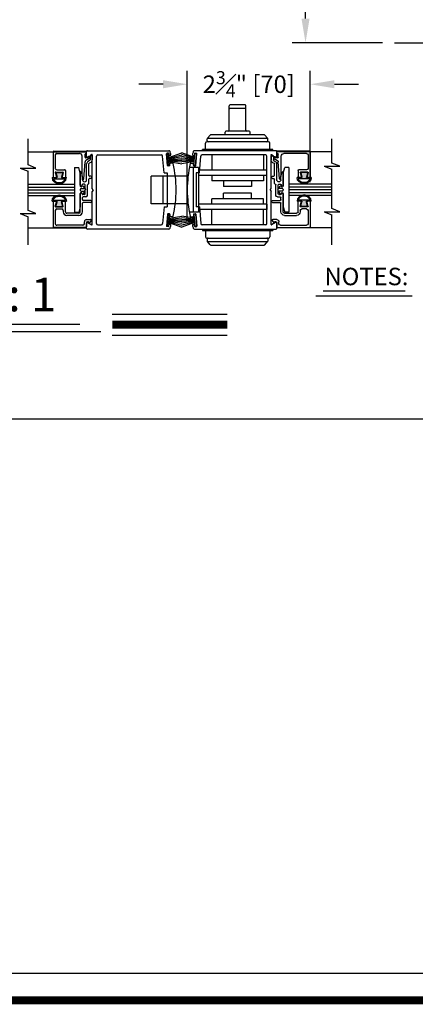
# Model space of a CAD drawing. Extents: x 0.4 to 7.9, y 0.1 to 10.5.
# Drawn here: x 3.3 to 4.8, y 0.2 to 3.9 of the extents above; entities that cross this region are included whole.
import ezdxf

# ---------------------------------------------------------------- set-up
doc = ezdxf.new("R2010")
doc.units = 0
doc.header["$MEASUREMENT"] = 0
doc.layers.get('0').update_dxf_attribs({"linetype": 'CONTINUOUS'})
for name, color, linetype in [('DIMS', 7, 'CONTINUOUS'), ('Glass', 8, 'CONTINUOUS'), ('OBJECT', 7, 'CONTINUOUS'), ('Template', 7, 'CONTINUOUS')]:
    doc.layers.add(name, color=color, linetype=linetype)
doc.styles.get("Standard").update_dxf_attribs({"font": 'ARIAL.TTF', "height": 0.065})
doc.dimstyles.get("Standard").update_dxf_attribs({"dimtxt": 0.065, "dimasz": 0.09, "dimexe": 0.05, "dimexo": 0.045, "dimgap": 0.05, "dimtad": 0, "dimdec": 6, "dimlfac": 6, "dimzin": 4, "dimdsep": 46, "dimlunit": 5, "dimtxsty": 'Standard', "dimcen": -0.025, "dimadec": 0, "dimazin": 1, "dimtfac": 0.75, "dimtdec": 6, "dimtofl": 0, "dimtmove": 0, "dimatfit": 3, "dimfxl": 0, "dimfrac": 1, "dimtolj": 1, "dimtzin": 4, "dimarcsym": 0})
picture_1 = doc.add_image_def('image2.tif', size_in_pixel=(1604, 571))

# ---------------------------------------------------------------- blocks, each defined once
blk = doc.blocks.new('*D7')
at = {"layer": 'DIMS', "color": 0, "lineweight": -2, "transparency": 16777216}
for p, q in [((5.106, 9.348), (4.3237, 9.348)), ((4.3737, 9.258), (4.3737, 7.1682)), ((4.3737, 3.8544), (4.3737, 5.9442)), ((4.6599, 3.7644), (4.3237, 3.7644))]:
    blk.add_line(p, q, dxfattribs=at)
at = {"layer": 'DIMS', "color": 0, "transparency": 16777216}
for points in [[(4.3587, 9.258), (4.3887, 9.258), (4.3737, 9.348)], [(4.3587, 3.8544), (4.3887, 3.8544), (4.3737, 3.7644)]]:
    blk.add_solid(points, dxfattribs=at)
at = {"layer": 'DIMS', "color": 0, "transparency": 16777216, "insert": (4.3737, 6.5562), "char_height": 0.065, "attachment_point": 5, "rotation": 90}
blk.add_mtext('\\A1;OVERALL FRAME HEIGHT', dxfattribs=at)
blk = doc.blocks.new('Glazing System - ¼ Square (Top)')
at = {"ltscale": 0.25}
h = blk.add_hatch(color=256, dxfattribs=at)
edge = h.paths.add_edge_path()
edge.add_line((-0.0689, -0.1352), (-0.0951, -0.1282))
edge.add_line((-0.0951, -0.1282), (-0.0951, -0.1668))
edge.add_line((-0.0951, -0.1668), (-0.0689, -0.1598))
edge.add_ellipse((-0.0682, -0.1622), major_axis=(-0.00177, 0.00177), ratio=1, start_angle=225, end_angle=330, ccw=False)
edge.add_line((-0.0657, -0.1622), (-0.0657, -0.1874))
edge.add_ellipse((-0.0657, -0.1475), major_axis=(0, 0.0399), ratio=0.86485, start_angle=180, end_angle=360)
edge.add_line((-0.0657, -0.1076), (-0.0657, -0.1328))
edge.add_ellipse((-0.0682, -0.1328), major_axis=(-0.00177, 0.00177), ratio=1, start_angle=120, end_angle=225, ccw=False)
edge = h.paths.add_edge_path(flags=16)
edge.add_spline(control_points=[(-0.0595, -0.1147), (-0.0592, -0.1148), (-0.0588, -0.1149), (-0.049, -0.118), (-0.0408, -0.1276), (-0.0359, -0.1513), (-0.0395, -0.1647), (-0.0506, -0.1765), (-0.055, -0.179), (-0.0595, -0.1803)], knot_values=[3.372007, 3.372007, 3.372007, 3.372007, 3.410461, 3.410461, 4.476728, 4.476728, 5.542995, 5.542995, 6.052511, 6.052511, 6.052511, 6.052511], degree=3, periodic=0)
edge.add_line((-0.0595, -0.1803), (-0.0595, -0.1147))
h = blk.add_hatch(color=256, dxfattribs=at)
edge = h.paths.add_edge_path()
edge.add_line((0.0951, -0.1282), (0.0689, -0.1352))
edge.add_ellipse((0.0682, -0.1328), major_axis=(0.00177, -0.00177), ratio=1, start_angle=225, end_angle=330, ccw=False)
edge.add_line((0.0657, -0.1328), (0.0657, -0.1076))
edge.add_ellipse((0.0657, -0.1475), major_axis=(0, 0.0399), ratio=0.86485, start_angle=0, end_angle=180)
edge.add_line((0.0657, -0.1874), (0.0657, -0.1622))
edge.add_ellipse((0.0682, -0.1622), major_axis=(0.00177, -0.00177), ratio=1, start_angle=120, end_angle=225, ccw=False)
edge.add_line((0.0689, -0.1598), (0.0951, -0.1668))
edge.add_line((0.0951, -0.1668), (0.0951, -0.1282))
edge = h.paths.add_edge_path(flags=16)
edge.add_spline(control_points=[(0.0595, -0.1803), (0.055, -0.179), (0.0506, -0.1765), (0.0395, -0.1647), (0.0359, -0.1513), (0.0408, -0.1276), (0.049, -0.118), (0.0588, -0.1149), (0.0592, -0.1148), (0.0595, -0.1147)], knot_values=[3.372007, 3.372007, 3.372007, 3.372007, 3.881524, 3.881524, 4.94779, 4.94779, 6.014057, 6.014057, 6.052511, 6.052511, 6.052511, 6.052511], degree=3, periodic=0)
edge.add_line((0.0595, -0.1147), (0.0595, -0.1803))
for p, q in [((-0.2128, -0.1778), (-0.2128, 0.004)), ((-0.2043, 0.0057), (-0.211, 0.0057)), ((-0.2003, 0.001), (-0.2003, 0.0017)), ((-0.1944, 0.0344), (-0.1899, 0.0265)), ((-0.1843, 0.0168), (-0.1763, 0.003)), ((-0.1834, 0.0193), (-0.1765, 0.0218)), ((-0.1717, 0.02), (-0.1607, 0.001)), ((-0.1615, 0.0225), (-0.1566, 0.014)), ((-0.1507, 0.0287), (-0.1458, 0.0202)), ((-0.0778, 0.0182), (-0.1423, 0.0182)), ((-0.0535, 0.0057), (-0.1423, 0.0057)), ((-0.0738, 0.0292), (-0.0738, 0.0222)), ((-0.0612, 0.0292), (-0.0612, 0.0222)), ((-0.0332, 0.0182), (-0.0572, 0.0182)), ((-0.0292, 0.0142), (-0.0292, 0.014)), ((0.0338, 0.01), (-0.0252, 0.01)), ((-0.0043, -0.0025), (0, 0)), ((0.0043, -0.0025), (0, 0)), ((0.0418, 0.002), (0.0418, -0.0138)), ((0.0612, 0.0293), (0.0612, -0.0138)), ((0.0737, 0.0292), (0.0737, -0.0138)), ((0.1683, 0.0057), (0.1683, 0.0273)), ((0.1746, 0.0306), (0.186, 0.0227)), ((0.1808, 0.0097), (0.1808, 0.0155)), ((0.1848, 0.0057), (0.2087, 0.0057)), ((0.2127, 0.0017), (0.2127, -0.1777)), ((-0.2003, -0.1613), (-0.2003, -0.0348)), ((-0.1798, -0.003), (-0.1963, -0.003)), ((-0.0942, -0.0193), (-0.1848, -0.0193)), ((-0.023, -0.0303), (-0.098, -0.0303)), ((-0.0595, -0.0174), (-0.0942, -0.0193)), ((-0.0535, -0.0178), (-0.0662, -0.0178)), ((-0.0292, -0.0065), (-0.0292, -0.0162)), ((-0.0044, -0.0025), (-0.0252, -0.0025)), ((-0.023, -0.0203), (-0.0252, -0.0203)), ((0.0253, -0.0025), (0.0043, -0.0025)), ((0.023, -0.0203), (0.0253, -0.0203)), ((0.1245, -0.0303), (0.023, -0.0303)), ((0.0292, -0.0065), (0.0292, -0.0162)), ((0.0572, -0.0178), (0.0458, -0.0178)), ((0.1245, -0.0178), (0.0777, -0.0178)), ((0.1325, -0.0383), (0.1325, -0.1053)), ((0.145, -0.0383), (0.145, -0.1053)), ((0.1922, -0.0068), (0.1808, -0.0068)), ((0.2002, -0.0148), (0.2002, -0.1613)), ((-0.0657, -0.1328), (-0.0657, -0.1076)), ((0.0657, -0.1328), (0.0657, -0.1076)), ((-0.1095, -0.1613), (-0.1095, -0.1173)), ((-0.1055, -0.1133), (-0.0683, -0.1133)), ((-0.097, -0.1674), (-0.097, -0.1276)), ((-0.0951, -0.1282), (-0.0689, -0.1352)), ((-0.0951, -0.1668), (-0.0951, -0.1282)), ((-0.0951, -0.1668), (-0.0689, -0.1598)), ((-0.0939, -0.1252), (-0.0708, -0.1314)), ((-0.0939, -0.1698), (-0.0708, -0.1636)), ((-0.0657, -0.1275), (-0.0657, -0.1158)), ((-0.0657, -0.1874), (-0.0657, -0.1622)), ((-0.0595, -0.1803), (-0.0595, -0.1147)), ((0.0595, -0.1803), (0.0595, -0.1147)), ((0.0657, -0.1275), (0.0657, -0.1158)), ((0.0657, -0.1874), (0.0657, -0.1622)), ((0.1245, -0.1133), (0.0682, -0.1133)), ((0.0951, -0.1282), (0.0689, -0.1352)), ((0.0951, -0.1668), (0.0689, -0.1598)), ((0.0939, -0.1252), (0.0708, -0.1314)), ((0.0939, -0.1698), (0.0708, -0.1636)), ((0.0951, -0.1668), (0.0951, -0.1282)), ((0.097, -0.1674), (0.097, -0.1276)), ((0.1095, -0.1613), (0.1095, -0.1338)), ((0.1175, -0.1258), (0.1245, -0.1258)), ((-0.2088, -0.1818), (-0.0683, -0.1818)), ((-0.1923, -0.1693), (-0.1175, -0.1693)), ((-0.0657, -0.1793), (-0.0657, -0.1675)), ((0.0657, -0.1793), (0.0657, -0.1675)), ((0.0682, -0.1818), (0.2092, -0.1818)), ((0.1175, -0.1693), (0.1927, -0.1693))]:
    blk.add_line(p, q)
for p, q in [((-0.1929, 0.037), (-0.165, 0.037)), ((-0.1864, 0.0245), (-0.165, 0.0245)), ((-0.0595, -0.0094), (-0.1544, -0.003))]:
    blk.add_line(p, q, dxfattribs=at)
for centre, radius, start, end in [((-0.211, 0.004), 0.00175, 90, 180), ((-0.2043, 0.0017), 0.004, 0, 90), ((-0.1963, 0.001), 0.004, 180, 270), ((-0.1828, 0.0176), 0.00175, 110, 210), ((-0.1798, 0.001), 0.004, 270, 30), ((-0.1752, 0.018), 0.004, 30, 110), ((-0.1538, 0.005), 0.008, 210, 266.1016), ((-0.1423, 0.0222), 0.0165, 210, 270), ((-0.1423, 0.0222), 0.004, 210, 270), ((-0.0778, 0.0222), 0.004, 270, 360), ((-0.0675, 0.0292), 0.00625, 0, 180), ((-0.0572, 0.0222), 0.004, 180, 270), ((-0.0535, -0.006), 0.0117, 270, 90), ((-0.0332, 0.0142), 0.004, 360, 90), ((-0.0252, 0.014), 0.004, 180, 270), ((0.0338, 0.002), 0.008, 360, 90), ((0.0675, 0.0292), 0.00625, 0, 180), ((0.1723, 0.0273), 0.004, 55.2488, 180), ((0.1808, 0.0057), 0.0125, 180, 270), ((0.1848, 0.0155), 0.004, 88.5286, 180), ((0.1848, 0.0097), 0.004, 180, 270), ((0.185, 0.0213), 0.00175, 268.5286, 55.2488), ((0.2087, 0.0017), 0.004, 0, 90), ((-0.1848, -0.0348), 0.0155, 90, 180), ((-0.098, -0.0285), 0.00175, 121.5863, 270), ((-0.0662, -0.0803), 0.0625, 90, 121.5863), ((-0.0252, -0.0065), 0.004, 90, 180), ((-0.0252, -0.0162), 0.004, 180, 270), ((-0.023, -0.0252), 0.005, 270, 90), ((0.023, -0.0252), 0.005, 90, 270), ((0.0253, -0.0065), 0.004, 0, 90), ((0.0253, -0.0162), 0.004, 270, 0), ((0.0458, -0.0138), 0.004, 180, 270), ((0.0572, -0.0138), 0.004, 270, 0), ((0.0777, -0.0138), 0.004, 180, 270), ((0.1245, -0.0383), 0.0205, 0, 90), ((0.1245, -0.0383), 0.008, 0, 90), ((0.1922, -0.0148), 0.008, 0, 90), ((0.1245, -0.1053), 0.008, 270, 0), ((0.1245, -0.1053), 0.0205, 270, 0), ((-0.1923, -0.1613), 0.008, 180, 270), ((-0.1175, -0.1613), 0.008, 270, 0), ((-0.1055, -0.1173), 0.004, 90, 180), ((-0.0945, -0.1276), 0.0025, 75, 180), ((-0.0697, -0.1275), 0.004, 255, 360), ((-0.0697, -0.1675), 0.004, 0, 105), ((-0.0683, -0.1328), 0.0025, 255, 0), ((-0.0683, -0.1622), 0.0025, 0, 105), ((-0.0683, -0.1158), 0.0025, 360, 90), ((-0.0683, -0.1158), 0.0025, 360, 90), ((0.0682, -0.1158), 0.0025, 90, 180), ((0.0697, -0.1275), 0.004, 180, 285), ((0.0682, -0.1328), 0.0025, 180, 285), ((0.0682, -0.1622), 0.0025, 75, 180), ((0.0697, -0.1675), 0.004, 75, 180), ((0.0945, -0.1276), 0.0025, 0, 105), ((0.1175, -0.1338), 0.008, 90, 180), ((0.1175, -0.1613), 0.008, 180, 270), ((0.1922, -0.1613), 0.008, 270, 0), ((-0.2088, -0.1778), 0.004, 180, 270), ((-0.0945, -0.1674), 0.0025, 180, 285), ((-0.0683, -0.1793), 0.0025, 270, 0), ((-0.0683, -0.1793), 0.0025, 270, 0), ((0.0682, -0.1793), 0.0025, 180, 270), ((0.0945, -0.1674), 0.0025, 255, 0), ((0.2087, -0.1778), 0.004, 270, 0)]:
    blk.add_arc(centre, radius, start, end)
for centre, radius, start, end in [((-0.1929, 0.0352), 0.00175, 90, 210), ((-0.1864, 0.0285), 0.004, 210, 270), ((-0.165, 0.0205), 0.0165, 30, 90), ((-0.165, 0.0205), 0.004, 30, 90), ((-0.0598, -0.0134), 0.004, 273, 86.1016)]:
    blk.add_arc(centre, radius, start, end, dxfattribs=at)
blk.add_ellipse((-0.0657, -0.1475), major_axis=(0, 0.0399), ratio=0.86485, start_param=3.141593, end_param=6.283185)
at = {"extrusion": (0, 0, -1)}
blk.add_ellipse((0.0657, -0.1475), major_axis=(0, 0.0399), ratio=0.86485, start_param=3.141593, end_param=6.283185, dxfattribs=at)
for points in [[(-0.0595, -0.1803), (-0.055, -0.179), (-0.0506, -0.1765), (-0.0395, -0.1647), (-0.0359, -0.1513), (-0.0408, -0.1276), (-0.049, -0.118), (-0.0588, -0.1149), (-0.0592, -0.1148), (-0.0595, -0.1147)], [(0.0595, -0.1803), (0.055, -0.179), (0.0506, -0.1765), (0.0395, -0.1647), (0.0359, -0.1513), (0.0408, -0.1276), (0.049, -0.118), (0.0588, -0.1149), (0.0592, -0.1148), (0.0595, -0.1147)]]:
    blk.add_open_spline(points, degree=3, knots=[3.372007, 3.372007, 3.372007, 3.372007, 3.881524, 3.881524, 4.94779, 4.94779, 6.014057, 6.014057, 6.052511, 6.052511, 6.052511, 6.052511])
blk = doc.blocks.new('*D20')
at = {"layer": 'DIMS', "color": 0, "lineweight": -2, "transparency": 16777216}
for p, q in [((3.933, 3.1069), (3.933, 3.6601)), ((4.3913, 3.2461), (4.3913, 3.6601)), ((3.843, 3.6101), (3.753, 3.6101)), ((4.4813, 3.6101), (4.5713, 3.6101))]:
    blk.add_line(p, q, dxfattribs=at)
at = {"layer": 'DIMS', "color": 0, "transparency": 16777216}
for points in [[(3.843, 3.6251), (3.843, 3.5951), (3.933, 3.6101)], [(4.4813, 3.6251), (4.4813, 3.5951), (4.3913, 3.6101)]]:
    blk.add_solid(points, dxfattribs=at)
at = {"layer": 'DIMS', "color": 0, "transparency": 16777216, "insert": (4.1621, 3.6101), "char_height": 0.065, "attachment_point": 5}
blk.add_mtext('\\A1;2{\\H0.750000x;\\S3#4;}" [70]', dxfattribs=at)

msp = doc.modelspace()

# ---------------------------------------------------------------- linework, layer by layer
at = {"color": 7}
for p, q in [((4.41266746, 2.82288898), (4.77116746, 2.82288898)), ((4.43926746, 2.84067553), (4.74466746, 2.84067553)), ((3.65329035, 2.75394601), (4.0820925, 2.75394601)), ((2.50040927, 2.71753742), (3.53257242, 2.71753742)), ((2.43380795, 2.68998237), (3.61057965, 2.68998237)), ((3.65329035, 2.67554601), (4.0820925, 2.67554601))]:
    msp.add_line(p, q, dxfattribs=at)
at = {"color": 7, "const_width": 0.03}
msp.add_lwpolyline([(3.65329035, 2.71474601), (4.0820925, 2.71474601)], dxfattribs=at)
at = {"layer": 'Glass'}
for p, q in [((3.33970074, 3.2376037), (3.51319128, 3.2376037)), ((3.33970074, 3.22718704), (3.51319128, 3.22718704)), ((4.47204944, 3.2376037), (4.31119776, 3.2376037)), ((4.47204944, 3.22718704), (4.31119776, 3.22718704)), ((3.33970074, 3.21677037), (3.51319128, 3.21677037)), ((3.33970074, 3.2063537), (3.51319128, 3.2063537)), ((3.33970074, 3.19593704), (3.51319128, 3.19593704)), ((4.47204944, 3.21677037), (4.31119776, 3.21677037)), ((4.47204944, 3.2063537), (4.31119776, 3.2063537)), ((4.47204944, 3.19593704), (4.31119776, 3.19593704))]:
    msp.add_line(p, q, dxfattribs=at)
at = {"layer": 'OBJECT'}
for p, q in [((4.70492027, 3.76443395), (6.67406019, 3.76443395)), ((4.0892811, 3.4386037), (4.0892811, 3.5296037)), ((4.14844776, 3.53293704), (4.09261443, 3.53293704)), ((4.14844776, 3.52016338), (4.09261443, 3.52016338)), ((4.1517811, 3.4386037), (4.1517811, 3.5296037)), ((4.01870329, 3.42081825), (4.00853973, 3.40938425)), ((4.21986754, 3.42193704), (4.02119465, 3.42193704)), ((4.07386443, 3.42193704), (4.07386443, 3.43193704)), ((4.16386443, 3.43527037), (4.07719776, 3.43527037)), ((4.16719776, 3.42193704), (4.16719776, 3.43193704)), ((4.22235891, 3.42081825), (4.23252246, 3.40938425)), ((4.00036443, 3.3701037), (4.00036443, 3.39093704)), ((4.23569776, 3.39593704), (4.00536443, 3.39593704)), ((4.00769776, 3.39927037), (4.00769776, 3.4071697)), ((4.23311411, 3.40843704), (4.00794808, 3.40843704)), ((4.23336443, 3.39927037), (4.23336443, 3.4071697)), ((4.24069776, 3.3701037), (4.24069776, 3.39093704)), ((3.55802462, 3.34000242), (3.55802462, 3.35993704)), ((3.56069128, 3.3626037), (3.86406443, 3.3626037)), ((3.57710795, 3.34640139), (3.56202462, 3.33769302)), ((3.57885795, 3.22254387), (3.57885795, 3.34539102)), ((3.59469128, 3.09177037), (3.59469128, 3.34177037)), ((3.59969128, 3.34677037), (3.83586898, 3.34677037)), ((3.84631939, 3.27969019), (3.84084995, 3.34220615)), ((3.85977966, 3.30750569), (3.85593028, 3.35150429)), ((3.86242632, 3.35374565), (3.85744535, 3.35330987)), ((3.85753006, 3.35222304), (3.8628431, 3.35268787)), ((3.86148112, 3.30706221), (3.85753006, 3.35222304)), ((3.86679416, 3.30752704), (3.8628431, 3.35268787)), ((3.86416496, 3.33757891), (3.91219452, 3.35506024)), ((3.8642319, 3.35223059), (3.86474031, 3.34641945)), ((3.86438285, 3.33508843), (3.91219452, 3.34789953)), ((3.86460074, 3.33259794), (3.91219452, 3.34099001)), ((3.86979071, 3.34518827), (3.8665459, 3.34490439)), ((3.96037901, 3.33757891), (3.91219452, 3.35511663)), ((3.96016112, 3.33508843), (3.91219452, 3.34794104)), ((3.95994323, 3.33259794), (3.91219452, 3.34101733)), ((3.95459834, 3.34518827), (3.95784315, 3.34490439)), ((3.95774981, 3.30752704), (3.96170087, 3.35268787)), ((3.96015714, 3.35223059), (3.95964873, 3.34641945)), ((4.26369776, 3.3626037), (3.96032462, 3.3626037)), ((3.96701391, 3.35222304), (3.96170087, 3.35268787)), ((3.96196273, 3.35374565), (3.9669437, 3.35330987)), ((3.96306285, 3.30706221), (3.96701391, 3.35222304)), ((3.96460939, 3.30750569), (3.96845876, 3.35150429)), ((3.97806966, 3.27969019), (3.9835391, 3.34220615)), ((4.22469776, 3.34677037), (3.98852007, 3.34677037)), ((3.9895311, 3.3626037), (3.9895311, 3.3676037)), ((4.2515311, 3.3676037), (3.9895311, 3.3676037)), ((4.02419776, 3.34677037), (4.02419776, 3.28968704)), ((4.21686443, 3.34677037), (4.21686443, 3.28968704)), ((4.22969776, 3.09177037), (4.22969776, 3.34177037)), ((4.2455311, 3.22254387), (4.2455311, 3.34539102)), ((4.2472811, 3.34640139), (4.26236443, 3.33769302)), ((4.2515311, 3.3626037), (4.2515311, 3.3676037)), ((4.26636443, 3.34000242), (4.26636443, 3.35993704)), ((3.51319128, 3.3001037), (3.51319128, 3.13343704)), ((3.51319128, 3.3001037), (3.52844234, 3.3001037)), ((3.53402462, 3.27927037), (3.52844234, 3.3001037)), ((3.86148112, 3.30706221), (3.86679416, 3.30752704)), ((3.86656622, 3.3064264), (3.86158524, 3.30599063)), ((3.86481863, 3.33010745), (3.91219452, 3.33425231)), ((3.86503652, 3.32761697), (3.91219452, 3.32761697)), ((3.86525441, 3.32512648), (3.91219452, 3.32101975)), ((3.8654723, 3.32263599), (3.91219452, 3.31439761)), ((3.86808128, 3.30823199), (3.86757287, 3.31404312)), ((3.87797134, 3.3166259), (3.86908794, 3.31584871)), ((3.95972534, 3.33010745), (3.91219452, 3.33426586)), ((3.95950745, 3.32761697), (3.91219452, 3.32761697)), ((3.95928956, 3.32512648), (3.91219452, 3.3210062)), ((3.95907167, 3.32263599), (3.91219452, 3.31437029)), ((3.97469776, 3.3001037), (3.94098022, 3.3001037)), ((3.94641771, 3.3166259), (3.95530111, 3.31584871)), ((3.95476443, 3.3001037), (3.95476443, 3.13343704)), ((3.95630776, 3.30823199), (3.95681617, 3.31404312)), ((3.96306285, 3.30706221), (3.95774981, 3.30752704)), ((3.95782283, 3.3064264), (3.9628038, 3.30599063)), ((3.97469776, 3.3001037), (3.97469776, 3.13343704)), ((4.29036443, 3.27927037), (4.29594671, 3.3001037)), ((4.31119776, 3.3001037), (4.29594671, 3.3001037)), ((4.31119776, 3.3001037), (4.31119776, 3.13343704)), ((3.53402462, 3.27927037), (3.53402462, 3.23093704)), ((3.93595253, 3.26843704), (3.7980165, 3.26843704)), ((3.7980165, 3.1651037), (3.7980165, 3.26843704)), ((3.8430165, 3.1651037), (3.8430165, 3.26843704)), ((3.84631939, 3.27969019), (3.85802481, 3.27969019)), ((3.85802462, 3.27969019), (3.85802462, 3.15385055)), ((3.97806966, 3.27969019), (3.96636424, 3.27969019)), ((3.96636443, 3.27969019), (3.96636443, 3.15385055)), ((4.2299061, 3.28968704), (3.97469776, 3.28968704)), ((4.2299061, 3.27002037), (3.97469776, 3.27002037)), ((4.02419776, 3.27002037), (4.02419776, 3.2501037)), ((4.21686443, 3.27002037), (4.21686443, 3.2501037)), ((4.2299061, 3.27002037), (4.2299061, 3.28968704)), ((4.29036443, 3.27927037), (4.29036443, 3.23093704)), ((3.53719128, 3.22827037), (3.53669128, 3.22827037)), ((3.53719128, 3.22827037), (3.53669128, 3.22827037)), ((3.53963504, 3.22977789), (3.53937569, 3.2294075)), ((3.53963504, 3.22977789), (3.53937569, 3.2294075)), ((4.21686443, 3.2501037), (4.02419776, 3.2501037)), ((4.06844776, 3.2501037), (4.06844776, 3.22927037)), ((4.17261443, 3.22927037), (4.06844776, 3.22927037)), ((4.17261443, 3.2501037), (4.17261443, 3.22927037)), ((4.28475401, 3.22977789), (4.28501336, 3.2294075)), ((4.28475401, 3.22977789), (4.28501336, 3.2294075)), ((4.28719776, 3.22827037), (4.28769776, 3.22827037)), ((4.28719776, 3.22827037), (4.28769776, 3.22827037)), ((3.53402462, 3.2181037), (3.53402462, 3.21543704)), ((3.53402462, 3.2181037), (3.53402462, 3.21543704)), ((3.53719128, 3.20527037), (3.53669128, 3.20527037)), ((3.53719128, 3.20527037), (3.53669128, 3.20527037)), ((3.53769128, 3.22177037), (3.54835795, 3.22177037)), ((3.53769128, 3.22177037), (3.54835795, 3.22177037)), ((3.53769128, 3.21177037), (3.54835795, 3.21177037)), ((3.53769128, 3.21177037), (3.54835795, 3.21177037)), ((3.53963504, 3.20376285), (3.53937569, 3.20413324)), ((3.53963504, 3.20376285), (3.53937569, 3.20413324)), ((3.58219128, 3.21677037), (3.57885795, 3.22254387)), ((3.58219128, 3.21677037), (3.57885795, 3.21099687)), ((3.57885795, 3.08814972), (3.57885795, 3.21099687)), ((4.17261443, 3.20427037), (4.06844776, 3.20427037)), ((4.06844776, 3.18343704), (4.06844776, 3.20427037)), ((4.17261443, 3.18343704), (4.17261443, 3.20427037)), ((4.24219776, 3.21677037), (4.2455311, 3.22254387)), ((4.24219776, 3.21677037), (4.2455311, 3.21099687)), ((4.2455311, 3.08814972), (4.2455311, 3.21099687)), ((4.28669776, 3.22177037), (4.2760311, 3.22177037)), ((4.28669776, 3.22177037), (4.2760311, 3.22177037)), ((4.28669776, 3.21177037), (4.2760311, 3.21177037)), ((4.28669776, 3.21177037), (4.2760311, 3.21177037)), ((4.28475401, 3.20376285), (4.28501336, 3.20413324)), ((4.28475401, 3.20376285), (4.28501336, 3.20413324)), ((4.28719776, 3.20527037), (4.28769776, 3.20527037)), ((4.28719776, 3.20527037), (4.28769776, 3.20527037)), ((4.29036443, 3.2181037), (4.29036443, 3.21543704)), ((4.29036443, 3.2181037), (4.29036443, 3.21543704)), ((3.53402462, 3.15427037), (3.52844234, 3.13343704)), ((3.93595253, 3.1651037), (3.7980165, 3.1651037)), ((3.84631939, 3.15385055), (3.84084995, 3.09133459)), ((3.84631939, 3.15385055), (3.85802481, 3.15385055)), ((3.97806966, 3.15385055), (3.96636424, 3.15385055)), ((4.2299061, 3.16352037), (3.97469776, 3.16352037)), ((3.97806966, 3.15385055), (3.9835391, 3.09133459)), ((4.21686443, 3.18343704), (4.02419776, 3.18343704)), ((4.02419776, 3.16352037), (4.02419776, 3.18343704)), ((4.21686443, 3.16352037), (4.21686443, 3.18343704)), ((4.2299061, 3.16352037), (4.2299061, 3.1438537)), ((4.29036443, 3.15427037), (4.29594671, 3.13343704)), ((3.51319128, 3.13343704), (3.52844234, 3.13343704)), ((3.85977966, 3.12603505), (3.85593028, 3.08203645)), ((3.86148112, 3.12647853), (3.85753006, 3.0813177)), ((3.86148112, 3.12647853), (3.86679416, 3.1260137)), ((3.86656622, 3.12711433), (3.86158524, 3.12755011)), ((3.86679416, 3.1260137), (3.8628431, 3.08085287)), ((3.8654723, 3.11090474), (3.91219452, 3.11914313)), ((3.86808128, 3.12530875), (3.86757287, 3.11949761)), ((3.87797134, 3.11691483), (3.86908794, 3.11769203)), ((3.95907167, 3.11090474), (3.91219452, 3.11917045)), ((3.97469776, 3.13343704), (3.94036713, 3.13343704)), ((3.94641771, 3.11691483), (3.95530111, 3.11769203)), ((3.95630776, 3.12530875), (3.95681617, 3.11949761)), ((3.96306285, 3.12647853), (3.95774981, 3.1260137)), ((3.95774981, 3.1260137), (3.96170087, 3.08085287)), ((3.95782283, 3.12711433), (3.9628038, 3.12755011)), ((3.96306285, 3.12647853), (3.96701391, 3.0813177)), ((3.96460939, 3.12603505), (3.96845876, 3.08203645)), ((4.2299061, 3.1438537), (3.97469776, 3.1438537)), ((4.02419776, 3.08677037), (4.02419776, 3.1438537)), ((4.21686443, 3.08677037), (4.21686443, 3.1438537)), ((4.31119776, 3.13343704), (4.29594671, 3.13343704)), ((3.55802462, 3.0736037), (3.55802462, 3.09353832)), ((3.56202462, 3.09584772), (3.57710795, 3.08713935)), ((3.59969128, 3.08677037), (3.83586898, 3.08677037)), ((3.86242632, 3.07979508), (3.85744535, 3.08023086)), ((3.85753006, 3.0813177), (3.8628431, 3.08085287)), ((3.86416496, 3.09596182), (3.91219452, 3.07848049)), ((3.8642319, 3.08131015), (3.86474031, 3.08712129)), ((3.86438285, 3.09845231), (3.91219452, 3.08564121)), ((3.86460074, 3.1009428), (3.91219452, 3.09255073)), ((3.86481863, 3.10343328), (3.91219452, 3.09928843)), ((3.86503652, 3.10592377), (3.91219452, 3.10592377)), ((3.86525441, 3.10841426), (3.91219452, 3.11252098)), ((3.86979071, 3.08835247), (3.8665459, 3.08863635)), ((3.95928956, 3.10841426), (3.91219452, 3.11253454)), ((3.95950745, 3.10592377), (3.91219452, 3.10592377)), ((3.95972534, 3.10343328), (3.91219452, 3.09927488)), ((3.95994323, 3.1009428), (3.91219452, 3.09252341)), ((3.96016112, 3.09845231), (3.91219452, 3.0855997)), ((3.96037901, 3.09596182), (3.91219452, 3.0784241)), ((3.95459834, 3.08835247), (3.95784315, 3.08863635)), ((3.96015714, 3.08131015), (3.95964873, 3.08712129)), ((3.96701391, 3.0813177), (3.96170087, 3.08085287)), ((3.96196273, 3.07979508), (3.9669437, 3.08023086)), ((4.22469776, 3.08677037), (3.98852007, 3.08677037)), ((4.26236443, 3.09584772), (4.2472811, 3.08713935)), ((4.26636443, 3.0736037), (4.26636443, 3.09353832)), ((3.86406443, 3.07093704), (3.56069128, 3.07093704)), ((3.96032462, 3.07093704), (4.26369776, 3.07093704)), ((3.9895311, 3.07093704), (3.9895311, 3.06593704)), ((3.9895311, 3.06593704), (4.2515311, 3.06593704)), ((4.00036443, 3.06343704), (4.00036443, 3.0426037)), ((4.24069776, 3.06343704), (4.24069776, 3.0426037)), ((4.2515311, 3.07093704), (4.2515311, 3.06593704)), ((4.00536443, 3.0376037), (4.23569776, 3.0376037)), ((4.00769776, 3.03427037), (4.00769776, 3.02637103)), ((4.00794808, 3.0251037), (4.23311411, 3.0251037)), ((4.01870329, 3.01272249), (4.00853973, 3.02415649)), ((4.02119465, 3.0116037), (4.21986754, 3.0116037)), ((4.22235891, 3.01272249), (4.23252246, 3.02415649)), ((4.23336443, 3.03427037), (4.23336443, 3.02637103))]:
    msp.add_line(p, q, dxfattribs=at)
at = {"layer": 'OBJECT', "color": 7}
for p, q in [((3.33970074, 3.30998027), (3.33970074, 3.4068792)), ((4.47204944, 3.31683883), (4.47204944, 3.4068792)), ((3.36899761, 3.29826152), (3.33970074, 3.30998027)), ((4.44275256, 3.30512008), (4.50134631, 3.30512008)), ((4.44275256, 3.30512008), (4.47204944, 3.29340133)), ((4.50134631, 3.30512008), (4.47204944, 3.31683883)), ((3.31040386, 3.29826152), (3.36899761, 3.29826152)), ((3.31040386, 3.29826152), (3.33970074, 3.28654277)), ((3.33970074, 3.14005839), (3.33970074, 3.28654277)), ((4.47204944, 3.14691695), (4.47204944, 3.29340133)), ((3.31040386, 3.12833964), (3.33970074, 3.11662089)), ((3.31040386, 3.12833964), (3.36899761, 3.12833964)), ((3.36899761, 3.12833964), (3.33970074, 3.14005839)), ((3.33970074, 3.01215133), (3.33970074, 3.11662089)), ((4.44275256, 3.1351982), (4.50134631, 3.1351982)), ((4.44275256, 3.1351982), (4.47204944, 3.12347945)), ((4.50134631, 3.1351982), (4.47204944, 3.14691695)), ((4.47204944, 3.01215133), (4.47204944, 3.12347945))]:
    msp.add_line(p, q, dxfattribs=at)
at = {"layer": 'OBJECT', "color": 7, "linetype": 'Continuous'}
for p, q in [((3.33970074, 3.3586037), (3.55802462, 3.3586037)), ((4.47204944, 3.3586037), (4.26636443, 3.3586037)), ((3.33970074, 3.07493704), (3.55802462, 3.07493704)), ((4.47204944, 3.07493704), (4.26636443, 3.07493704))]:
    msp.add_line(p, q, dxfattribs=at)
at = {"layer": 'OBJECT', "ltscale": 0.25}
for p, q in [((3.53402462, 3.2026037), (3.53402462, 3.15427037)), ((4.29036443, 3.2026037), (4.29036443, 3.15427037))]:
    msp.add_line(p, q, dxfattribs=at)
at = {"layer": 'OBJECT'}
for centre, radius, start, end in [((4.09261443, 3.5296037), 0.00333333, 90, 180), ((4.09261443, 3.51683005), 0.00333333, 90, 180), ((4.14844776, 3.5296037), 0.00333333, 0, 90), ((4.14844776, 3.51683005), 0.00333333, 0, 90), ((4.0110311, 3.4071697), 0.00333333, 138.36646066, 180), ((4.02119465, 3.4186037), 0.00333333, 90, 138.36646066), ((4.07719776, 3.43193704), 0.00333333, 90, 180), ((4.08594776, 3.4386037), 0.00333333, 270, 0), ((4.15511443, 3.4386037), 0.00333333, 180, 270), ((4.16386443, 3.43193704), 0.00333333, 360, 90), ((4.21986754, 3.4186037), 0.00333333, 41.63353934, 90), ((4.2300311, 3.4071697), 0.00333333, 0, 41.63353934), ((4.00536443, 3.39093704), 0.005, 90, 180), ((4.0110311, 3.39927037), 0.00333333, 180, 270), ((4.2300311, 3.39927037), 0.00333333, 270, 0), ((4.23569776, 3.39093704), 0.005, 0, 90), ((3.56069128, 3.35993704), 0.00266667, 90, 180), ((3.56069128, 3.34000242), 0.00266667, 180, 300), ((3.57769128, 3.34539102), 0.00116667, 0, 120), ((3.59969128, 3.34177037), 0.005, 90, 180), ((3.83586898, 3.34177037), 0.005, 5, 90), ((3.85759061, 3.35164955), 0.00166667, 95, 185), ((3.86257158, 3.35208533), 0.00166667, 5, 95), ((3.86406443, 3.3576037), 0.005, 18.04330325, 90), ((3.86640064, 3.34656471), 0.00166667, 185, 275), ((3.43302481, 3.21719019), 0.45833333, 16.66245772, 18.04330325), ((3.86955829, 3.34784479), 0.00266667, 275, 16.66245772), ((3.95483075, 3.34784479), 0.00266667, 163.33754228, 265), ((4.39136424, 3.21719019), 0.45833333, 161.95669675, 163.33754228), ((3.96032462, 3.3576037), 0.005, 90, 161.95669675), ((3.95798841, 3.34656471), 0.00166667, 265, 355), ((3.96181747, 3.35208533), 0.00166667, 85, 175), ((3.96679844, 3.35164955), 0.00166667, 355, 85), ((3.98852007, 3.34177037), 0.005, 90, 175), ((3.99786443, 3.3701037), 0.0025, 270, 0), ((4.22469776, 3.34177037), 0.005, 0, 90), ((4.24319776, 3.3701037), 0.0025, 180, 270), ((4.24669776, 3.34539102), 0.00116667, 60, 180), ((4.26369776, 3.34000242), 0.00266667, 240, 0), ((4.26369776, 3.35993704), 0.00266667, 0, 90), ((3.86143999, 3.30765095), 0.00166667, 185, 275), ((3.86642096, 3.30808673), 0.00166667, 275, 5), ((3.8692332, 3.31418838), 0.00166667, 95, 185), ((3.87820375, 3.31396939), 0.00266667, 12.31649542, 95), ((3.43302462, 3.21677037), 0.45833333, 347.68350458, 12.31649542), ((4.39136443, 3.21677037), 0.45833333, 167.68350458, 192.31649542), ((3.9461853, 3.31396939), 0.00266667, 85, 167.68350458), ((3.95515585, 3.31418838), 0.00166667, 355, 85), ((3.95796809, 3.30808673), 0.00166667, 175, 265), ((3.96294906, 3.30765095), 0.00166667, 265, 355), ((3.53669128, 3.23093704), 0.00266667, 180, 270), ((3.53719128, 3.23093704), 0.00266667, 270, 325), ((3.54250207, 3.22777037), 0.0035, 64.90897919, 145), ((3.53819082, 3.21856308), 0.01366667, 27.85922411, 64.90897919), ((4.28619823, 3.21856308), 0.01366667, 115.09102081, 152.14077589), ((4.28188698, 3.22777037), 0.0035, 35, 115.09102081), ((4.28719776, 3.23093704), 0.00266667, 215, 270), ((4.28769776, 3.23093704), 0.00266667, 270, 0), ((3.53769128, 3.2181037), 0.00366667, 90, 180), ((3.53769128, 3.2181037), 0.00366667, 90, 180), ((3.53769128, 3.21543704), 0.00366667, 180, 270), ((3.53769128, 3.21543704), 0.00366667, 180, 270), ((3.53669128, 3.2026037), 0.00266667, 90, 180), ((3.53719128, 3.2026037), 0.00266667, 35, 90), ((3.54250207, 3.20577037), 0.0035, 215, 295.09102081), ((3.53819082, 3.21497766), 0.01366667, 295.09102081, 332.14077589), ((3.54835795, 3.22393704), 0.00216667, 270, 27.85922411), ((3.54835795, 3.2096037), 0.00216667, 332.14077589, 90), ((4.2760311, 3.22393704), 0.00216667, 152.14077589, 270), ((4.2760311, 3.2096037), 0.00216667, 90, 207.85922411), ((4.28619823, 3.21497766), 0.01366667, 207.85922411, 244.90897919), ((4.28188698, 3.20577037), 0.0035, 244.90897919, 325), ((4.28719776, 3.2026037), 0.00266667, 90, 145), ((4.28669776, 3.2181037), 0.00366667, 0, 90), ((4.28669776, 3.2181037), 0.00366667, 0, 90), ((4.28669776, 3.21543704), 0.00366667, 270, 0), ((4.28669776, 3.21543704), 0.00366667, 270, 0), ((4.28769776, 3.2026037), 0.00266667, 0, 90), ((3.86143999, 3.12588979), 0.00166667, 85, 175), ((3.86642096, 3.12545401), 0.00166667, 355, 85), ((3.8692332, 3.11935235), 0.00166667, 175, 265), ((3.87820375, 3.11957135), 0.00266667, 265, 347.68350458), ((3.9461853, 3.11957135), 0.00266667, 192.31649542, 275), ((3.95515585, 3.11935235), 0.00166667, 275, 5), ((3.95796809, 3.12545401), 0.00166667, 95, 185), ((3.96294906, 3.12588979), 0.00166667, 5, 95), ((3.56069128, 3.09353832), 0.00266667, 60, 180), ((3.57769128, 3.08814972), 0.00116667, 240, 0), ((3.59969128, 3.09177037), 0.005, 180, 270), ((3.83586898, 3.09177037), 0.005, 270, 355), ((3.85759061, 3.08189119), 0.00166667, 175, 265), ((3.86257158, 3.08145541), 0.00166667, 265, 355), ((3.86640064, 3.08697603), 0.00166667, 85, 175), ((3.43302481, 3.21635055), 0.45833333, 341.95669675, 343.33754228), ((3.86955829, 3.08569595), 0.00266667, 343.33754228, 85), ((3.95483075, 3.08569595), 0.00266667, 95, 196.66245772), ((4.39136424, 3.21635055), 0.45833333, 196.66245772, 198.04330325), ((3.95798841, 3.08697603), 0.00166667, 5, 95), ((3.96181747, 3.08145541), 0.00166667, 185, 275), ((3.96679844, 3.08189119), 0.00166667, 275, 5), ((3.98852007, 3.09177037), 0.005, 185, 270), ((4.22469776, 3.09177037), 0.005, 270, 0), ((4.24669776, 3.08814972), 0.00116667, 180, 300), ((4.26369776, 3.09353832), 0.00266667, 0, 120), ((3.56069128, 3.0736037), 0.00266667, 180, 270), ((3.86406443, 3.07593704), 0.005, 270, 341.95669675), ((3.96032462, 3.07593704), 0.005, 198.04330325, 270), ((3.99786443, 3.06343704), 0.0025, 0, 90), ((4.00536443, 3.0426037), 0.005, 180, 270), ((4.23569776, 3.0426037), 0.005, 270, 0), ((4.24319776, 3.06343704), 0.0025, 90, 180), ((4.26369776, 3.0736037), 0.00266667, 270, 0), ((4.0110311, 3.03427037), 0.00333333, 90, 180), ((4.0110311, 3.02637103), 0.00333333, 180, 221.63353934), ((4.02119465, 3.01493704), 0.00333333, 221.63353934, 270), ((4.21986754, 3.01493704), 0.00333333, 270, 318.36646066), ((4.2300311, 3.03427037), 0.00333333, 0, 90), ((4.2300311, 3.02637103), 0.00333333, 318.36646066, 360)]:
    msp.add_arc(centre, radius, start, end, dxfattribs=at)
at = {"layer": 'Template', "const_width": 0.03}
msp.add_lwpolyline([(0.4, 10.45), (0.4, 0.2), (7.9, 0.2), (7.9, 10.45)], close=True, dxfattribs=at)

# ---------------------------------------------------------------- block references
at = {"layer": 'OBJECT', "yscale": 0.666666666668, "zscale": 0.666666666668}
for p, xscale, rotation in [((3.55419128, 3.21866908), 0.666666666668, 270), ((4.27019776, 3.21866908), -0.666666666668, 90)]:
    msp.add_blockref('Glazing System - ¼ Square (Top)', p, dxfattribs=dict(at, xscale=xscale, rotation=rotation))

# ---------------------------------------------------------------- texts
at = {"insert": (4.44427742, 2.92688611), "char_height": 0.065, "width": 0.4375, "attachment_point": 1}
msp.add_mtext('NOTES:', dxfattribs=at)
at = {"layer": 'OBJECT', "insert": (2.99836724, 2.82716613), "char_height": 0.125, "attachment_point": 5}
msp.add_mtext('{\\fArial|b1|i0|c0|p34;SECTION: 1}', dxfattribs=at)

# ---------------------------------------------------------------- dimensions: what is measured, and where the dimension line sits
at = {"layer": 'DIMS'}
dim = msp.add_linear_dim(base=(4.37372547, 3.76443395), p1=(5.15100296, 9.34796521), p2=(4.70492027, 3.76443395), angle=90, text='OVERALL FRAME HEIGHT', dimstyle='Standard', override={"dimscale": 1, "dimlfac": 4, "dimpost": '"'}, dxfattribs=at)
dim.commit()
dim.dimension.update_dxf_attribs({"geometry": '*D7', "text_midpoint": (4.37372547, 6.55619958), "dimtype": 160})
dim = msp.add_linear_dim(base=(3.93298138, 3.61005539), p1=(4.39131471, 3.2011037), p2=(3.93298138, 3.06193703), dimstyle='Standard', override={"dimpost": '"'}, dxfattribs=at)
dim.commit()
dim.dimension.update_dxf_attribs({"geometry": '*D20', "text_midpoint": (4.16214804, 3.61005539)})

# ---------------------------------------------------------------- referenced raster images: frames only (the image files are external)
image = msp.add_image(picture_1, insert=(1.35016689, 0.29982132), size_in_units=(5.8, 2.06471322))
image.dxf.flags = 7

doc.saveas('drawing.dxf')
